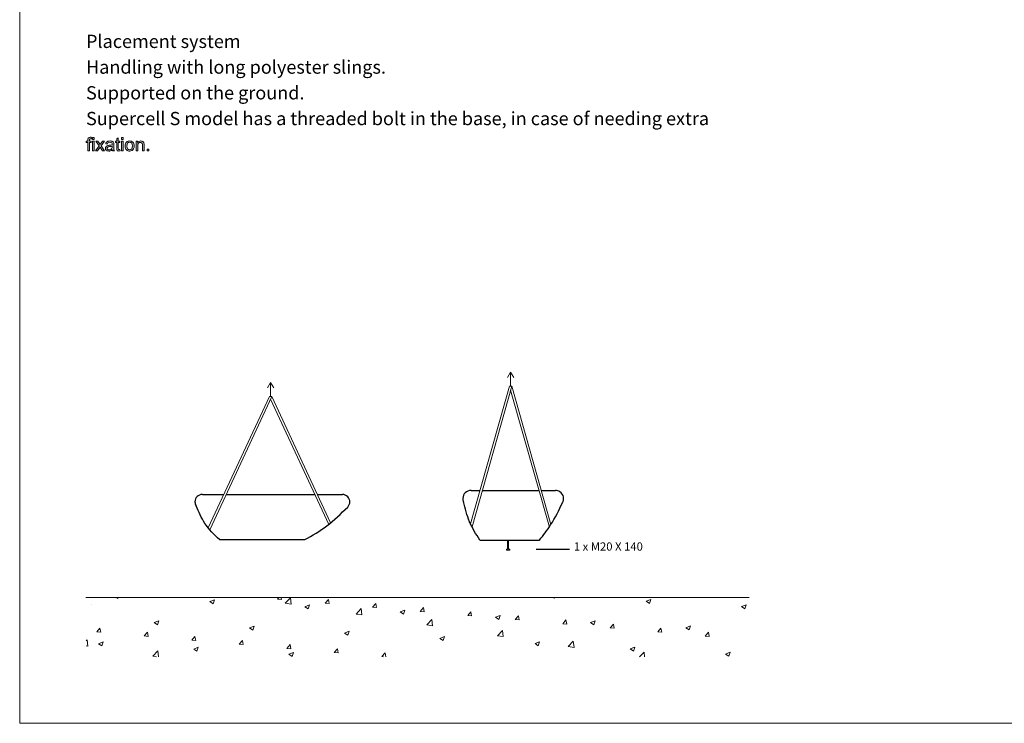
# Model space of a CAD drawing. Units: inches. Extents: x 0 to 1782, y 0 to 1260.
# Drawn here: x 0 to 891, y 0 to 637 of the extents above; entities that cross this region are included whole.
import ezdxf

# ---------------------------------------------------------------- set-up
doc = ezdxf.new("R2010")
doc.units = ezdxf.units.IN
doc.header["$MEASUREMENT"] = 0
doc.layers.add('Capa 1', color=7, linetype='Continuous')

# ---------------------------------------------------------------- blocks, each defined once
blk = doc.blocks.new('block 2')
at = {"layer": 'Capa 1', "lineweight": 0}
blk.add_lwpolyline([(0, 0), (297, 0), (297, 210), (0, 210), (0, 0)], dxfattribs=at)
at = {"layer": 'Capa 1', "color": 7, "lineweight": 9, "true_color": 0xffffff}
for points in [[(10, 19), (110, 19)], [(10.9, 18), (10.9, 18)], [(14.65, 18.95), (14.81, 18.84)], [(14.81, 18.84), (14.85, 18.95)], [(28.67, 18.38), (29.37, 18.65)], [(28.67, 18.38), (29.17, 18.05)], [(29.17, 18.05), (29.37, 18.65)], [(38.9, 18.75), (39.07, 18.95)], [(38.9, 18.75), (39.5, 18.7)], [(39.5, 18.7), (39.45, 18.95)], [(40.06, 18.13), (40.84, 18.93)], [(40.06, 18.13), (40.95, 17.99)], [(40.95, 17.99), (40.84, 18.93)], [(43.03, 17.59), (43.73, 17.86)], [(43.53, 17.26), (43.73, 17.86)], [(46.07, 18.13), (46.55, 18.7)], [(46.07, 18.13), (46.66, 18.08)], [(46.66, 18.08), (46.55, 18.7)], [(53.23, 17.51), (53.71, 18.08)], [(53.83, 17.46), (53.71, 18.08)], [(80.52, 18.95), (80.65, 18.87)], [(80.65, 18.87), (80.67, 18.95)], [(94.51, 18.41), (95.21, 18.67)], [(94.51, 18.41), (95.01, 18.07)], [(95.01, 18.07), (95.21, 18.67)], [(108.87, 17.61), (109.57, 17.88)], [(109.36, 17.28), (109.57, 17.88)], [(43.03, 17.59), (43.53, 17.26)], [(50.73, 16.49), (51.51, 17.3)], [(50.73, 16.49), (51.62, 16.36)], [(51.62, 16.36), (51.51, 17.3)], [(53.23, 17.51), (53.83, 17.46)], [(57.39, 16.8), (58.09, 17.07)], [(57.39, 16.8), (57.89, 16.47)], [(57.89, 16.47), (58.09, 17.07)], [(60.4, 16.89), (60.88, 17.46)], [(60.4, 16.89), (61, 16.84)], [(61, 16.84), (60.88, 17.46)], [(67.57, 16.27), (68.05, 16.84)], [(68.16, 16.22), (68.05, 16.84)], [(108.87, 17.61), (109.36, 17.28)], [(20.28, 15.19), (20.98, 15.46)], [(20.28, 15.19), (20.78, 14.86)], [(20.78, 14.86), (20.98, 15.46)], [(61.39, 14.86), (62.17, 15.66)], [(61.39, 14.86), (62.28, 14.72)], [(62.28, 14.72), (62.17, 15.66)], [(67.57, 16.27), (68.16, 16.22)], [(71.75, 16.01), (72.45, 16.27)], [(71.75, 16.01), (72.25, 15.68)], [(72.25, 15.68), (72.45, 16.27)], [(74.73, 15.65), (75.22, 16.22)], [(74.73, 15.65), (75.33, 15.6)], [(75.33, 15.6), (75.22, 16.22)], [(81.9, 15.03), (82.38, 15.6)], [(81.9, 15.03), (82.5, 14.98)], [(82.5, 14.98), (82.38, 15.6)], [(86.11, 15.22), (86.81, 15.48)], [(86.11, 15.22), (86.61, 14.88)], [(86.61, 14.88), (86.81, 15.48)], [(89.07, 14.41), (89.55, 14.98)], [(89.66, 14.36), (89.55, 14.98)], [(11.62, 13.8), (12.1, 14.37)], [(11.62, 13.8), (12.22, 13.74)], [(12.22, 13.74), (12.1, 14.37)], [(18.79, 13.18), (19.27, 13.74)], [(19.38, 13.12), (19.27, 13.74)], [(34.64, 14.4), (35.34, 14.67)], [(34.64, 14.4), (35.14, 14.07)], [(35.14, 14.07), (35.34, 14.67)], [(49, 13.61), (49.7, 13.88)], [(49, 13.61), (49.5, 13.28)], [(49.5, 13.28), (49.7, 13.88)], [(72.05, 13.22), (72.83, 14.02)], [(72.94, 13.08), (72.83, 14.02)], [(89.07, 14.41), (89.66, 14.36)], [(96.23, 13.79), (96.72, 14.36)], [(96.23, 13.79), (96.83, 13.74)], [(96.83, 13.74), (96.72, 14.36)], [(100.47, 14.42), (101.17, 14.69)], [(100.47, 14.42), (100.97, 14.09)], [(100.97, 14.09), (101.17, 14.69)], [(103.4, 13.17), (103.88, 13.74)], [(104, 13.12), (103.88, 13.74)], [(10.05, 12.45), (10.18, 12.57)], [(10.29, 11.64), (10.18, 12.57)], [(11.88, 12.01), (12.58, 12.27)], [(11.88, 12.01), (12.38, 11.67)], [(12.38, 11.67), (12.58, 12.27)], [(18.79, 13.18), (19.38, 13.12)], [(25.95, 12.56), (26.43, 13.12)], [(25.95, 12.56), (26.55, 12.5)], [(26.55, 12.5), (26.43, 13.12)], [(33.12, 11.94), (33.6, 12.5)], [(33.12, 11.94), (33.72, 11.88)], [(33.72, 11.88), (33.6, 12.5)], [(40.29, 11.31), (40.77, 11.88)], [(40.88, 11.26), (40.77, 11.88)], [(63.36, 12.82), (64.06, 13.08)], [(63.36, 12.82), (63.86, 12.49)], [(63.86, 12.49), (64.06, 13.08)], [(72.05, 13.22), (72.94, 13.08)], [(77.72, 12.03), (78.42, 12.29)], [(77.72, 12.03), (78.21, 11.69)], [(78.21, 11.69), (78.42, 12.29)], [(82.72, 11.58), (83.5, 12.39)], [(83.61, 11.45), (83.5, 12.39)], [(103.4, 13.17), (104, 13.12)], [(10.05, 11.67), (10.29, 11.64)], [(20.06, 10.13), (20.84, 10.94)], [(20.94, 10.05), (20.84, 10.94)], [(26.24, 11.21), (26.94, 11.48)], [(26.24, 11.21), (26.74, 10.88)], [(26.74, 10.88), (26.94, 11.48)], [(40.29, 11.31), (40.88, 11.26)], [(40.6, 10.42), (41.3, 10.69)], [(40.6, 10.42), (41.1, 10.09)], [(41.1, 10.09), (41.3, 10.69)], [(47.45, 10.69), (47.93, 11.26)], [(47.45, 10.69), (48.05, 10.64)], [(48.05, 10.64), (47.93, 11.26)], [(54.62, 10.07), (55.1, 10.64)], [(55.21, 10.05), (55.1, 10.64)], [(82.72, 11.58), (83.61, 11.45)], [(92.08, 11.23), (92.78, 11.5)], [(92.08, 11.23), (92.57, 10.9)], [(92.57, 10.9), (92.78, 11.5)], [(93.48, 10.05), (94.16, 10.75)], [(94.24, 10.05), (94.16, 10.75)], [(106.44, 10.44), (107.14, 10.71)], [(106.44, 10.44), (106.93, 10.11)], [(106.93, 10.11), (107.14, 10.71)], [(20.06, 10.13), (20.61, 10.05)], [(54.62, 10.07), (54.89, 10.05)]]:
    blk.add_lwpolyline(points, dxfattribs=at)
blk = doc.blocks.new('block 3')
at = {"layer": 'Capa 1', "lineweight": 0}
blk.add_lwpolyline([(0, 0), (297, 0), (297, 210), (0, 210), (0, 0)], dxfattribs=at)
blk = doc.blocks.new('block 4')
at = {"layer": 'Capa 1', "lineweight": 0}
blk.add_lwpolyline([(0, 0), (297, 0), (297, 210), (0, 210), (0, 0)], dxfattribs=at)
blk = doc.blocks.new('block 5')
at = {"layer": 'Capa 1', "lineweight": 0}
blk.add_lwpolyline([(0, 0), (297, 0), (297, 210), (0, 210), (0, 0)], dxfattribs=at)
blk = doc.blocks.new('block 6')
at = {"layer": 'Capa 1', "lineweight": 0}
blk.add_lwpolyline([(0, 0), (297, 0), (297, 210), (0, 210), (0, 0)], dxfattribs=at)
at = {"layer": 'Capa 1', "color": 7, "lineweight": 25, "true_color": 0xffffff}
blk.add_lwpolyline([(79.87, 35.13), (80.8, 35.13)], dxfattribs=at)
for points in [[(68.08, 35.13), (67.4, 35.14), (66.85, 34.6), (66.84, 33.93), (66.83, 33.76), (66.87, 33.59), (66.93, 33.44)], [(81.85, 33.25), (82.21, 33.82), (82.05, 34.57), (81.48, 34.93), (81.28, 35.06), (81.04, 35.13), (80.8, 35.13)], [(69.41, 27.64), (68.83, 28.54), (68.26, 29.45), (67.85, 30.42), (67.44, 31.38), (67.18, 32.41), (66.93, 33.44)], [(78.38, 27.64), (78.98, 28.38), (79.57, 29.12), (80.08, 29.92), (80.78, 31), (81.34, 32.17), (81.9, 33.34)]]:
    blk.add_open_spline(points, degree=3, knots=[0, 0, 0, 0, 1, 1, 1, 2, 2, 2, 2], dxfattribs=at)
blk = doc.blocks.new('block 7')
at = {"layer": 'Capa 1', "lineweight": 0}
blk.add_lwpolyline([(0, 0), (297, 0), (297, 210), (0, 210), (0, 0)], dxfattribs=at)
at = {"layer": 'Capa 1', "color": 7, "lineweight": 25, "true_color": 0xffffff}
blk.add_lwpolyline([(30.12, 27.71), (42.99, 27.71)], dxfattribs=at)
for points in [[(27.56, 34.52), (26.95, 34.53), (26.44, 34.04), (26.43, 33.43), (26.43, 33.21), (26.49, 32.99), (26.61, 32.8)], [(49.47, 32.63), (49.9, 33.06), (49.9, 33.76), (49.47, 34.19), (49.26, 34.41), (48.97, 34.52), (48.67, 34.52)], [(30.12, 27.71), (29.32, 28.48), (28.53, 29.26), (27.93, 30.17), (27.39, 30.98), (27, 31.89), (26.61, 32.8)], [(42.99, 27.71), (44.14, 28.35), (45.28, 29), (46.33, 29.78), (47.45, 30.63), (48.46, 31.63), (49.47, 32.63)]]:
    blk.add_open_spline(points, degree=3, knots=[0, 0, 0, 0, 1, 1, 1, 2, 2, 2, 2], dxfattribs=at)

msp = doc.modelspace()

# ---------------------------------------------------------------- hatches: boundary and pattern name
at = {"layer": 'Capa 1', "true_color": 0xffffff}
h = msp.add_hatch(color=7, dxfattribs=at)
h.dxf.hatch_style = 2
edge = h.paths.add_edge_path()
edge.add_spline(control_points=[(61.55, 518.18), (61.55, 518.18), (61.55, 525.81), (61.55, 525.81), (61.55, 525.81), (60.22, 525.81), (60.22, 525.81), (60.22, 525.81), (60.22, 526.96), (60.22, 526.96), (60.22, 526.96), (61.55, 526.96), (61.55, 526.96), (61.55, 526.96), (61.55, 527.81), (61.55, 527.81), (61.55, 528.68), (61.73, 529.35), (62.11, 529.81), (62.48, 530.27), (63.08, 530.51), (63.89, 530.51), (64.43, 530.51), (64.94, 530.44), (65.4, 530.32), (65.4, 530.32), (65.17, 529.06), (65.17, 529.06), (64.88, 529.11), (64.61, 529.13), (64.37, 529.13), (63.85, 529.13), (63.5, 529.03), (63.32, 528.83), (63.13, 528.62), (63.04, 528.19), (63.04, 527.53), (63.04, 527.53), (63.04, 526.96), (63.04, 526.96), (63.04, 526.96), (64.74, 526.96), (64.74, 526.96), (64.74, 526.96), (64.74, 525.81), (64.74, 525.81), (64.74, 525.81), (63.04, 525.81), (63.04, 525.81), (63.04, 525.81), (63.04, 518.18), (63.04, 518.18), (63.04, 518.18), (61.55, 518.18), (61.55, 518.18)], knot_values=[0, 0, 0, 0, 1, 1, 1, 2, 2, 2, 3, 3, 3, 4, 4, 4, 5, 5, 5, 6, 6, 6, 7, 7, 7, 8, 8, 8, 9, 9, 9, 10, 10, 10, 11, 11, 11, 12, 12, 12, 13, 13, 13, 14, 14, 14, 15, 15, 15, 16, 16, 16, 17, 17, 17, 18, 18, 18, 18], degree=3, periodic=0)
h.paths.add_polyline_path([(65.86, 528.59), (65.86, 530.3), (67.35, 530.3), (67.35, 528.59)])
h.paths.add_polyline_path([(65.86, 518.18), (65.86, 526.96), (67.35, 526.96), (67.35, 518.18)])
edge = h.paths.add_edge_path()
edge.add_spline(control_points=[(68.62, 518.18), (68.62, 518.18), (71.83, 522.74), (71.83, 522.74), (71.83, 522.74), (68.86, 526.96), (68.86, 526.96), (68.86, 526.96), (70.72, 526.96), (70.72, 526.96), (70.72, 526.96), (72.07, 524.9), (72.07, 524.9), (72.33, 524.51), (72.53, 524.18), (72.68, 523.92), (72.93, 524.28), (73.15, 524.6), (73.35, 524.88), (73.35, 524.88), (74.83, 526.96), (74.83, 526.96), (74.83, 526.96), (76.61, 526.96), (76.61, 526.96), (76.61, 526.96), (73.58, 522.82), (73.58, 522.82), (73.58, 522.82), (76.84, 518.18), (76.84, 518.18), (76.84, 518.18), (75.02, 518.18), (75.02, 518.18), (75.02, 518.18), (73.21, 520.91), (73.21, 520.91), (73.21, 520.91), (72.73, 521.64), (72.73, 521.64), (72.73, 521.64), (70.43, 518.18), (70.43, 518.18), (70.43, 518.18), (68.62, 518.18), (68.62, 518.18)], knot_values=[0, 0, 0, 0, 1, 1, 1, 2, 2, 2, 3, 3, 3, 4, 4, 4, 5, 5, 5, 6, 6, 6, 7, 7, 7, 8, 8, 8, 9, 9, 9, 10, 10, 10, 11, 11, 11, 12, 12, 12, 13, 13, 13, 14, 14, 14, 15, 15, 15, 15], degree=3, periodic=0)
edge = h.paths.add_edge_path()
edge.add_spline(control_points=[(84.11, 518.18), (83.96, 518.49), (83.86, 518.85), (83.81, 519.26), (83.26, 518.79), (82.73, 518.46), (82.22, 518.27), (81.71, 518.08), (81.16, 517.98), (80.58, 517.98), (79.62, 517.98), (78.87, 518.22), (78.36, 518.69), (77.84, 519.16), (77.58, 519.76), (77.58, 520.49), (77.58, 520.92), (77.68, 521.32), (77.87, 521.67), (78.07, 522.03), (78.32, 522.31), (78.64, 522.53), (78.96, 522.74), (79.32, 522.9), (79.71, 523.01), (80, 523.09), (80.45, 523.17), (81.04, 523.24), (82.24, 523.38), (83.12, 523.55), (83.69, 523.75), (83.69, 523.95), (83.7, 524.08), (83.7, 524.14), (83.7, 524.75), (83.56, 525.17), (83.28, 525.42), (82.9, 525.76), (82.33, 525.93), (81.58, 525.93), (80.88, 525.93), (80.36, 525.8), (80.03, 525.56), (79.7, 525.31), (79.45, 524.88), (79.29, 524.26), (79.29, 524.26), (77.84, 524.45), (77.84, 524.45), (77.97, 525.08), (78.19, 525.58), (78.49, 525.96), (78.79, 526.35), (79.23, 526.64), (79.8, 526.85), (80.38, 527.05), (81.04, 527.16), (81.8, 527.16), (82.55, 527.16), (83.15, 527.07), (83.62, 526.89), (84.09, 526.72), (84.44, 526.49), (84.66, 526.23), (84.88, 525.96), (85.03, 525.62), (85.12, 525.21), (85.17, 524.96), (85.19, 524.5), (85.19, 523.84), (85.19, 523.84), (85.19, 521.86), (85.19, 521.86), (85.19, 520.47), (85.23, 519.6), (85.29, 519.23), (85.35, 518.87), (85.48, 518.51), (85.67, 518.18), (85.67, 518.18), (84.11, 518.18), (84.11, 518.18), (84.11, 518.18), (84.11, 518.18), (84.11, 518.18)], knot_values=[0, 0, 0, 0, 1, 1, 1, 2, 2, 2, 3, 3, 3, 4, 4, 4, 5, 5, 5, 6, 6, 6, 7, 7, 7, 8, 8, 8, 9, 9, 9, 10, 10, 10, 11, 11, 11, 12, 12, 12, 13, 13, 13, 14, 14, 14, 15, 15, 15, 16, 16, 16, 17, 17, 17, 18, 18, 18, 19, 19, 19, 20, 20, 20, 21, 21, 21, 22, 22, 22, 23, 23, 23, 24, 24, 24, 25, 25, 25, 26, 26, 26, 27, 27, 27, 28, 28, 28, 28], degree=3, periodic=0)
edge = h.paths.add_edge_path()
edge.add_spline(control_points=[(83.69, 522.59), (83.15, 522.36), (82.34, 522.18), (81.26, 522.02), (80.65, 521.93), (80.21, 521.84), (79.96, 521.73), (79.71, 521.61), (79.51, 521.45), (79.37, 521.24), (79.24, 521.03), (79.17, 520.79), (79.17, 520.53), (79.17, 520.14), (79.32, 519.81), (79.62, 519.54), (79.92, 519.28), (80.36, 519.15), (80.94, 519.15), (81.51, 519.15), (82.02, 519.27), (82.47, 519.52), (82.91, 519.77), (83.24, 520.12), (83.45, 520.55), (83.61, 520.89), (83.69, 521.38), (83.69, 522.04), (83.69, 522.04), (83.69, 522.59), (83.69, 522.59)], knot_values=[0, 0, 0, 0, 1, 1, 1, 2, 2, 2, 3, 3, 3, 4, 4, 4, 5, 5, 5, 6, 6, 6, 7, 7, 7, 8, 8, 8, 9, 9, 9, 10, 10, 10, 10], degree=3, periodic=0)
edge = h.paths.add_edge_path()
edge.add_spline(control_points=[(90.09, 519.45), (90.26, 519.45), (90.48, 519.47), (90.75, 519.51), (90.75, 519.51), (90.96, 518.19), (90.96, 518.19), (90.54, 518.11), (90.17, 518.06), (89.84, 518.06), (89.3, 518.06), (88.88, 518.15), (88.58, 518.32), (88.28, 518.49), (88.07, 518.71), (87.95, 518.99), (87.83, 519.27), (87.77, 519.86), (87.77, 520.75), (87.77, 520.75), (87.77, 525.8), (87.77, 525.8), (87.77, 525.8), (86.68, 525.8), (86.68, 525.8), (86.68, 525.8), (86.68, 526.96), (86.68, 526.96), (86.68, 526.96), (87.77, 526.96), (87.77, 526.96), (87.77, 526.96), (87.77, 529.13), (87.77, 529.13), (87.77, 529.13), (89.25, 530.03), (89.25, 530.03), (89.25, 530.03), (89.25, 526.96), (89.25, 526.96), (89.25, 526.96), (90.75, 526.96), (90.75, 526.96), (90.75, 526.96), (90.75, 525.8), (90.75, 525.8), (90.75, 525.8), (89.25, 525.8), (89.25, 525.8), (89.25, 525.8), (89.25, 520.67), (89.25, 520.67), (89.25, 520.24), (89.28, 519.97), (89.33, 519.85), (89.38, 519.73), (89.47, 519.63), (89.59, 519.56), (89.7, 519.49), (89.87, 519.45), (90.09, 519.45), (90.09, 519.45), (90.09, 519.45), (90.09, 519.45)], knot_values=[0, 0, 0, 0, 1, 1, 1, 2, 2, 2, 3, 3, 3, 4, 4, 4, 5, 5, 5, 6, 6, 6, 7, 7, 7, 8, 8, 8, 9, 9, 9, 10, 10, 10, 11, 11, 11, 12, 12, 12, 13, 13, 13, 14, 14, 14, 15, 15, 15, 16, 16, 16, 17, 17, 17, 18, 18, 18, 19, 19, 19, 20, 20, 20, 21, 21, 21, 21], degree=3, periodic=0)
h.paths.add_polyline_path([(92.21, 528.59), (92.21, 530.3), (93.7, 530.3), (93.7, 528.59)])
h.paths.add_polyline_path([(92.21, 518.18), (92.21, 526.96), (93.7, 526.96), (93.7, 518.18)])
edge = h.paths.add_edge_path()
edge.add_spline(control_points=[(95.41, 522.57), (95.41, 524.19), (95.86, 525.4), (96.77, 526.18), (97.52, 526.83), (98.44, 527.16), (99.53, 527.16), (100.74, 527.16), (101.72, 526.76), (102.49, 525.97), (103.25, 525.18), (103.64, 524.09), (103.64, 522.69), (103.64, 521.56), (103.47, 520.67), (103.13, 520.03), (102.79, 519.38), (102.3, 518.88), (101.65, 518.52), (101, 518.16), (100.29, 517.98), (99.53, 517.98), (98.3, 517.98), (97.31, 518.37), (96.55, 519.16), (95.79, 519.95), (95.41, 521.09), (95.41, 522.57)], knot_values=[0, 0, 0, 0, 1, 1, 1, 2, 2, 2, 3, 3, 3, 4, 4, 4, 5, 5, 5, 6, 6, 6, 7, 7, 7, 8, 8, 8, 9, 9, 9, 9], degree=3, periodic=0)
edge = h.paths.add_edge_path()
edge.add_spline(control_points=[(96.94, 522.57), (96.94, 521.44), (97.19, 520.6), (97.68, 520.04), (98.17, 519.48), (98.78, 519.2), (99.53, 519.2), (100.27, 519.2), (100.88, 519.48), (101.37, 520.05), (101.86, 520.61), (102.11, 521.47), (102.11, 522.62), (102.11, 523.7), (101.86, 524.53), (101.37, 525.09), (100.87, 525.65), (100.26, 525.93), (99.53, 525.93), (98.78, 525.93), (98.17, 525.65), (97.68, 525.09), (97.19, 524.53), (96.94, 523.69), (96.94, 522.57)], knot_values=[0, 0, 0, 0, 1, 1, 1, 2, 2, 2, 3, 3, 3, 4, 4, 4, 5, 5, 5, 6, 6, 6, 7, 7, 7, 8, 8, 8, 8], degree=3, periodic=0)
edge = h.paths.add_edge_path()
edge.add_spline(control_points=[(105.38, 518.18), (105.38, 518.18), (105.38, 526.96), (105.38, 526.96), (105.38, 526.96), (106.72, 526.96), (106.72, 526.96), (106.72, 526.96), (106.72, 525.71), (106.72, 525.71), (107.36, 526.67), (108.3, 527.16), (109.51, 527.16), (110.04, 527.16), (110.53, 527.06), (110.97, 526.87), (111.42, 526.68), (111.75, 526.43), (111.97, 526.12), (112.19, 525.82), (112.34, 525.45), (112.43, 525.02), (112.49, 524.75), (112.52, 524.27), (112.52, 523.58), (112.52, 523.58), (112.52, 518.18), (112.52, 518.18), (112.52, 518.18), (111.03, 518.18), (111.03, 518.18), (111.03, 518.18), (111.03, 523.52), (111.03, 523.52), (111.03, 524.13), (110.97, 524.58), (110.85, 524.88), (110.74, 525.18), (110.53, 525.42), (110.24, 525.6), (109.94, 525.78), (109.6, 525.87), (109.2, 525.87), (108.57, 525.87), (108.02, 525.67), (107.56, 525.26), (107.1, 524.86), (106.87, 524.1), (106.87, 522.97), (106.87, 522.97), (106.87, 518.18), (106.87, 518.18), (106.87, 518.18), (105.38, 518.18), (105.38, 518.18)], knot_values=[0, 0, 0, 0, 1, 1, 1, 2, 2, 2, 3, 3, 3, 4, 4, 4, 5, 5, 5, 6, 6, 6, 7, 7, 7, 8, 8, 8, 9, 9, 9, 10, 10, 10, 11, 11, 11, 12, 12, 12, 13, 13, 13, 14, 14, 14, 15, 15, 15, 16, 16, 16, 17, 17, 17, 18, 18, 18, 18], degree=3, periodic=0)
h.paths.add_polyline_path([(115.22, 518.18), (115.22, 519.87), (116.91, 519.87), (116.91, 518.18)])

# ---------------------------------------------------------------- linework, layer by layer
at = {"layer": 'Capa 1', "lineweight": 0}
for points in [[(65.86, 528.59), (65.86, 530.3), (67.35, 530.3), (67.35, 528.59), (65.86, 528.59)], [(65.86, 518.18), (65.86, 526.96), (67.35, 526.96), (67.35, 518.18), (65.86, 518.18)], [(92.21, 528.59), (92.21, 530.3), (93.7, 530.3), (93.7, 528.59), (92.21, 528.59)], [(92.21, 518.18), (92.21, 526.96), (93.7, 526.96), (93.7, 518.18), (92.21, 518.18)], [(115.22, 518.18), (115.22, 519.87), (116.91, 519.87), (116.91, 518.18), (115.22, 518.18)]]:
    msp.add_lwpolyline(points, dxfattribs=at)
at = {"layer": 'Capa 1', "color": 7, "lineweight": 9, "true_color": 0xffffff}
for points in [[(444.29, 317.74), (441.44, 313.01)], [(444.29, 317.74), (447.14, 313.01)], [(444.29, 305.16), (444.29, 317.74)], [(227.01, 308.46), (224.16, 303.74)], [(227.01, 308.46), (229.87, 303.74)], [(227.01, 295.89), (227.01, 308.46)], [(408, 180.45), (443.25, 305.16)], [(409.32, 177.78), (445.33, 305.16)], [(443.25, 305.16), (445.33, 305.16)], [(480.74, 179.89), (445.33, 305.16)], [(170.58, 176.93), (225.91, 295.89)], [(172, 175.23), (228.12, 295.89)], [(225.91, 295.89), (228.12, 295.89)], [(281.38, 181.39), (228.12, 295.89)], [(479.29, 177.69), (444.29, 301.49)], [(279.77, 180.1), (227.02, 293.52)], [(441.52, 157.69), (441.52, 165.69)], [(442.48, 165.69), (442.48, 157.69)], [(440.48, 157.69), (440.48, 156.69)], [(440.48, 157.69), (441.52, 157.69)], [(443.48, 156.69), (440.48, 156.69)], [(442.48, 157.69), (443.48, 157.69)], [(443.48, 157.69), (443.48, 156.69)]]:
    msp.add_lwpolyline(points, dxfattribs=at)
at = {"layer": 'Capa 1', "color": 7, "lineweight": 25, "true_color": 0xffffff}
for points in [[(165.36, 207.1), (184.61, 207.1)], [(186.82, 207.1), (267.21, 207.1)], [(269.42, 207.1), (292, 207.1)], [(408.47, 210.76), (409.38, 210.76)], [(409.38, 210.76), (416.57, 210.76)], [(418.64, 210.76), (469.94, 210.76)], [(472.02, 210.76), (479.2, 210.76)], [(416.48, 165.83), (470.28, 165.83)]]:
    msp.add_lwpolyline(points, dxfattribs=at)
at = {"layer": 'Capa 1', "color": 8, "lineweight": 25, "true_color": 0x808080}
msp.add_lwpolyline([(467.33, 157.78), (497.46, 157.78)], dxfattribs=at)
at = {"layer": 'Capa 1', "lineweight": 0}
for points, knots in [([(61.55, 518.18), (61.55, 518.18), (61.55, 525.81), (61.55, 525.81), (61.55, 525.81), (60.22, 525.81), (60.22, 525.81), (60.22, 525.81), (60.22, 526.96), (60.22, 526.96), (60.22, 526.96), (61.55, 526.96), (61.55, 526.96), (61.55, 526.96), (61.55, 527.81), (61.55, 527.81), (61.55, 528.68), (61.73, 529.35), (62.11, 529.81), (62.48, 530.27), (63.08, 530.51), (63.89, 530.51), (64.43, 530.51), (64.94, 530.44), (65.4, 530.32), (65.4, 530.32), (65.17, 529.06), (65.17, 529.06), (64.88, 529.11), (64.61, 529.13), (64.37, 529.13), (63.85, 529.13), (63.5, 529.03), (63.32, 528.83), (63.13, 528.62), (63.04, 528.19), (63.04, 527.53), (63.04, 527.53), (63.04, 526.96), (63.04, 526.96), (63.04, 526.96), (64.74, 526.96), (64.74, 526.96), (64.74, 526.96), (64.74, 525.81), (64.74, 525.81), (64.74, 525.81), (63.04, 525.81), (63.04, 525.81), (63.04, 525.81), (63.04, 518.18), (63.04, 518.18), (63.04, 518.18), (61.55, 518.18), (61.55, 518.18)], [0, 0, 0, 0, 1, 1, 1, 2, 2, 2, 3, 3, 3, 4, 4, 4, 5, 5, 5, 6, 6, 6, 7, 7, 7, 8, 8, 8, 9, 9, 9, 10, 10, 10, 11, 11, 11, 12, 12, 12, 13, 13, 13, 14, 14, 14, 15, 15, 15, 16, 16, 16, 17, 17, 17, 18, 18, 18, 18]), ([(68.62, 518.18), (68.62, 518.18), (71.83, 522.74), (71.83, 522.74), (71.83, 522.74), (68.86, 526.96), (68.86, 526.96), (68.86, 526.96), (70.72, 526.96), (70.72, 526.96), (70.72, 526.96), (72.07, 524.9), (72.07, 524.9), (72.33, 524.51), (72.53, 524.18), (72.68, 523.92), (72.93, 524.28), (73.15, 524.6), (73.35, 524.88), (73.35, 524.88), (74.83, 526.96), (74.83, 526.96), (74.83, 526.96), (76.61, 526.96), (76.61, 526.96), (76.61, 526.96), (73.58, 522.82), (73.58, 522.82), (73.58, 522.82), (76.84, 518.18), (76.84, 518.18), (76.84, 518.18), (75.02, 518.18), (75.02, 518.18), (75.02, 518.18), (73.21, 520.91), (73.21, 520.91), (73.21, 520.91), (72.73, 521.64), (72.73, 521.64), (72.73, 521.64), (70.43, 518.18), (70.43, 518.18), (70.43, 518.18), (68.62, 518.18), (68.62, 518.18)], [0, 0, 0, 0, 1, 1, 1, 2, 2, 2, 3, 3, 3, 4, 4, 4, 5, 5, 5, 6, 6, 6, 7, 7, 7, 8, 8, 8, 9, 9, 9, 10, 10, 10, 11, 11, 11, 12, 12, 12, 13, 13, 13, 14, 14, 14, 15, 15, 15, 15]), ([(84.11, 518.18), (83.96, 518.49), (83.86, 518.85), (83.81, 519.26), (83.26, 518.79), (82.73, 518.46), (82.22, 518.27), (81.71, 518.08), (81.16, 517.98), (80.58, 517.98), (79.62, 517.98), (78.87, 518.22), (78.36, 518.69), (77.84, 519.16), (77.58, 519.76), (77.58, 520.49), (77.58, 520.92), (77.68, 521.32), (77.87, 521.67), (78.07, 522.03), (78.32, 522.31), (78.64, 522.53), (78.96, 522.74), (79.32, 522.9), (79.71, 523.01), (80, 523.09), (80.45, 523.17), (81.04, 523.24), (82.24, 523.38), (83.12, 523.55), (83.69, 523.75), (83.69, 523.95), (83.7, 524.08), (83.7, 524.14), (83.7, 524.75), (83.56, 525.17), (83.28, 525.42), (82.9, 525.76), (82.33, 525.93), (81.58, 525.93), (80.88, 525.93), (80.36, 525.8), (80.03, 525.56), (79.7, 525.31), (79.45, 524.88), (79.29, 524.26), (79.29, 524.26), (77.84, 524.45), (77.84, 524.45), (77.97, 525.08), (78.19, 525.58), (78.49, 525.96), (78.79, 526.35), (79.23, 526.64), (79.8, 526.85), (80.38, 527.05), (81.04, 527.16), (81.8, 527.16), (82.55, 527.16), (83.15, 527.07), (83.62, 526.89), (84.09, 526.72), (84.44, 526.49), (84.66, 526.23), (84.88, 525.96), (85.03, 525.62), (85.12, 525.21), (85.17, 524.96), (85.19, 524.5), (85.19, 523.84), (85.19, 523.84), (85.19, 521.86), (85.19, 521.86), (85.19, 520.47), (85.23, 519.6), (85.29, 519.23), (85.35, 518.87), (85.48, 518.51), (85.67, 518.18), (85.67, 518.18), (84.11, 518.18), (84.11, 518.18), (84.11, 518.18), (84.11, 518.18), (84.11, 518.18)], [0, 0, 0, 0, 1, 1, 1, 2, 2, 2, 3, 3, 3, 4, 4, 4, 5, 5, 5, 6, 6, 6, 7, 7, 7, 8, 8, 8, 9, 9, 9, 10, 10, 10, 11, 11, 11, 12, 12, 12, 13, 13, 13, 14, 14, 14, 15, 15, 15, 16, 16, 16, 17, 17, 17, 18, 18, 18, 19, 19, 19, 20, 20, 20, 21, 21, 21, 22, 22, 22, 23, 23, 23, 24, 24, 24, 25, 25, 25, 26, 26, 26, 27, 27, 27, 28, 28, 28, 28]), ([(90.09, 519.45), (90.26, 519.45), (90.48, 519.47), (90.75, 519.51), (90.75, 519.51), (90.96, 518.19), (90.96, 518.19), (90.54, 518.11), (90.17, 518.06), (89.84, 518.06), (89.3, 518.06), (88.88, 518.15), (88.58, 518.32), (88.28, 518.49), (88.07, 518.71), (87.95, 518.99), (87.83, 519.27), (87.77, 519.86), (87.77, 520.75), (87.77, 520.75), (87.77, 525.8), (87.77, 525.8), (87.77, 525.8), (86.68, 525.8), (86.68, 525.8), (86.68, 525.8), (86.68, 526.96), (86.68, 526.96), (86.68, 526.96), (87.77, 526.96), (87.77, 526.96), (87.77, 526.96), (87.77, 529.13), (87.77, 529.13), (87.77, 529.13), (89.25, 530.03), (89.25, 530.03), (89.25, 530.03), (89.25, 526.96), (89.25, 526.96), (89.25, 526.96), (90.75, 526.96), (90.75, 526.96), (90.75, 526.96), (90.75, 525.8), (90.75, 525.8), (90.75, 525.8), (89.25, 525.8), (89.25, 525.8), (89.25, 525.8), (89.25, 520.67), (89.25, 520.67), (89.25, 520.24), (89.28, 519.97), (89.33, 519.85), (89.38, 519.73), (89.47, 519.63), (89.59, 519.56), (89.7, 519.49), (89.87, 519.45), (90.09, 519.45), (90.09, 519.45), (90.09, 519.45), (90.09, 519.45)], [0, 0, 0, 0, 1, 1, 1, 2, 2, 2, 3, 3, 3, 4, 4, 4, 5, 5, 5, 6, 6, 6, 7, 7, 7, 8, 8, 8, 9, 9, 9, 10, 10, 10, 11, 11, 11, 12, 12, 12, 13, 13, 13, 14, 14, 14, 15, 15, 15, 16, 16, 16, 17, 17, 17, 18, 18, 18, 19, 19, 19, 20, 20, 20, 21, 21, 21, 21]), ([(95.41, 522.57), (95.41, 524.19), (95.86, 525.4), (96.77, 526.18), (97.52, 526.83), (98.44, 527.16), (99.53, 527.16), (100.74, 527.16), (101.72, 526.76), (102.49, 525.97), (103.25, 525.18), (103.64, 524.09), (103.64, 522.69), (103.64, 521.56), (103.47, 520.67), (103.13, 520.03), (102.79, 519.38), (102.3, 518.88), (101.65, 518.52), (101, 518.16), (100.29, 517.98), (99.53, 517.98), (98.3, 517.98), (97.31, 518.37), (96.55, 519.16), (95.79, 519.95), (95.41, 521.09), (95.41, 522.57)], [0, 0, 0, 0, 1, 1, 1, 2, 2, 2, 3, 3, 3, 4, 4, 4, 5, 5, 5, 6, 6, 6, 7, 7, 7, 8, 8, 8, 9, 9, 9, 9]), ([(96.94, 522.57), (96.94, 521.44), (97.19, 520.6), (97.68, 520.04), (98.17, 519.48), (98.78, 519.2), (99.53, 519.2), (100.27, 519.2), (100.88, 519.48), (101.37, 520.05), (101.86, 520.61), (102.11, 521.47), (102.11, 522.62), (102.11, 523.7), (101.86, 524.53), (101.37, 525.09), (100.87, 525.65), (100.26, 525.93), (99.53, 525.93), (98.78, 525.93), (98.17, 525.65), (97.68, 525.09), (97.19, 524.53), (96.94, 523.69), (96.94, 522.57)], [0, 0, 0, 0, 1, 1, 1, 2, 2, 2, 3, 3, 3, 4, 4, 4, 5, 5, 5, 6, 6, 6, 7, 7, 7, 8, 8, 8, 8]), ([(105.38, 518.18), (105.38, 518.18), (105.38, 526.96), (105.38, 526.96), (105.38, 526.96), (106.72, 526.96), (106.72, 526.96), (106.72, 526.96), (106.72, 525.71), (106.72, 525.71), (107.36, 526.67), (108.3, 527.16), (109.51, 527.16), (110.04, 527.16), (110.53, 527.06), (110.97, 526.87), (111.42, 526.68), (111.75, 526.43), (111.97, 526.12), (112.19, 525.82), (112.34, 525.45), (112.43, 525.02), (112.49, 524.75), (112.52, 524.27), (112.52, 523.58), (112.52, 523.58), (112.52, 518.18), (112.52, 518.18), (112.52, 518.18), (111.03, 518.18), (111.03, 518.18), (111.03, 518.18), (111.03, 523.52), (111.03, 523.52), (111.03, 524.13), (110.97, 524.58), (110.85, 524.88), (110.74, 525.18), (110.53, 525.42), (110.24, 525.6), (109.94, 525.78), (109.6, 525.87), (109.2, 525.87), (108.57, 525.87), (108.02, 525.67), (107.56, 525.26), (107.1, 524.86), (106.87, 524.1), (106.87, 522.97), (106.87, 522.97), (106.87, 518.18), (106.87, 518.18), (106.87, 518.18), (105.38, 518.18), (105.38, 518.18)], [0, 0, 0, 0, 1, 1, 1, 2, 2, 2, 3, 3, 3, 4, 4, 4, 5, 5, 5, 6, 6, 6, 7, 7, 7, 8, 8, 8, 9, 9, 9, 10, 10, 10, 11, 11, 11, 12, 12, 12, 13, 13, 13, 14, 14, 14, 15, 15, 15, 16, 16, 16, 17, 17, 17, 18, 18, 18, 18]), ([(83.69, 522.59), (83.15, 522.36), (82.34, 522.18), (81.26, 522.02), (80.65, 521.93), (80.21, 521.84), (79.96, 521.73), (79.71, 521.61), (79.51, 521.45), (79.37, 521.24), (79.24, 521.03), (79.17, 520.79), (79.17, 520.53), (79.17, 520.14), (79.32, 519.81), (79.62, 519.54), (79.92, 519.28), (80.36, 519.15), (80.94, 519.15), (81.51, 519.15), (82.02, 519.27), (82.47, 519.52), (82.91, 519.77), (83.24, 520.12), (83.45, 520.55), (83.61, 520.89), (83.69, 521.38), (83.69, 522.04), (83.69, 522.04), (83.69, 522.59), (83.69, 522.59)], [0, 0, 0, 0, 1, 1, 1, 2, 2, 2, 3, 3, 3, 4, 4, 4, 5, 5, 5, 6, 6, 6, 7, 7, 7, 8, 8, 8, 9, 9, 9, 10, 10, 10, 10])]:
    msp.add_open_spline(points, degree=3, knots=knots, dxfattribs=at)

# ---------------------------------------------------------------- block references
at = {"layer": 'Capa 1', "xscale": 6, "yscale": 6, "zscale": 6}
for name in ['block 2', 'block 3', 'block 4', 'block 5', 'block 6', 'block 7']:
    msp.add_blockref(name, (0, 0), dxfattribs=at)

# ---------------------------------------------------------------- texts
at = {"layer": 'Capa 1', "color": 7, "true_color": 0xffffff, "char_height": 11.9888, "attachment_point": 7}
for s, insert in [('\\fArial|b1|i0|c0|p34;\\W1;Placement system', (60.03, 611.31)), ('\\fArial|b0|i0|c0|p34;\\W1;Handling with long polyester slings.', (60.03, 588.03)), ('\\fArial|b0|i0|c0|p34;\\W1;Supported on the ground.', (60.03, 564.74)), ('\\fArial|b0|i0|c0|p34;\\W1;Supercell S model has a threaded bolt in the base, in case of needing extra ', (60.03, 541.46))]:
    msp.add_mtext(s, dxfattribs=dict(at, insert=insert))
at = {"layer": 'Capa 1', "color": 8, "true_color": 0x808080, "insert": (501.47, 156.29), "char_height": 7.493, "attachment_point": 7}
msp.add_mtext('\\fMyriad Pro|b0|i0|c0|p34;\\W1;1 x M20 X 140', dxfattribs=at)

doc.saveas('drawing.dxf')
